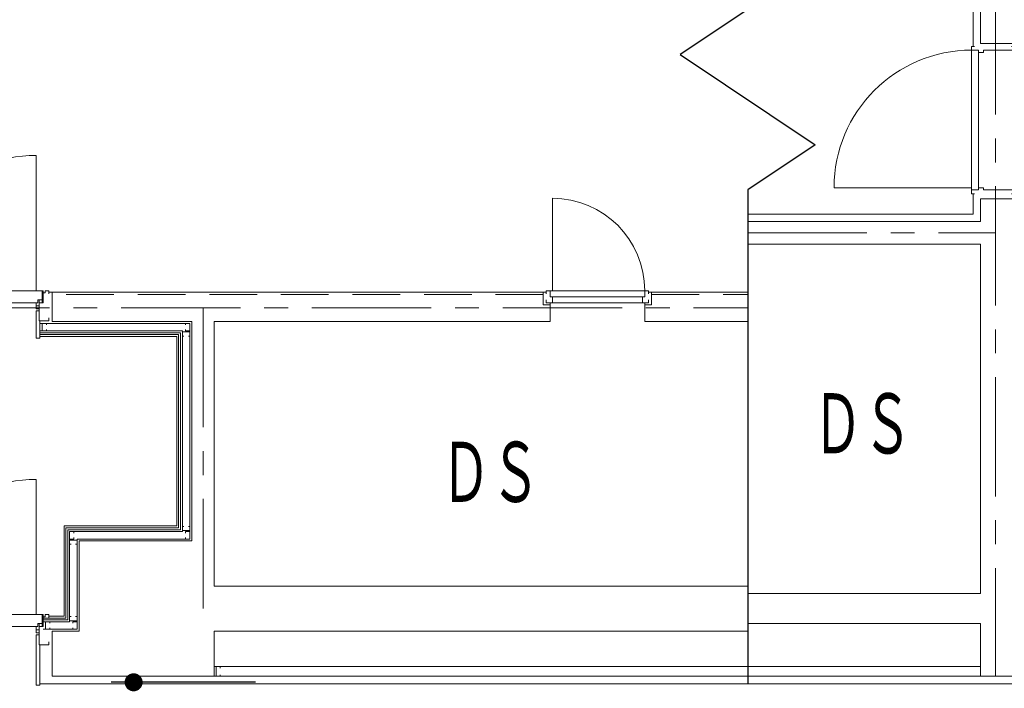
# Model space of a CAD drawing. Units: millimetres. Extents: x -33650 to 32900, y -27866 to 24710.
# Drawn here: x -1945 to 4608, y 15917 to 20364 of the extents above; entities that cross this region are included whole.
import ezdxf
from ezdxf.enums import TextEntityAlignment as Align

# ---------------------------------------------------------------- set-up
doc = ezdxf.new("R2010")
doc.units = ezdxf.units.MM
doc.header["$LTSCALE"] = 25
doc.linetypes.add('CENTER', pattern=[50.8, 31.75, -6.35, 6.35, -6.35])
doc.linetypes.add('DASHED', pattern=[19.05, 12.7, -6.35])
for name, color, linetype in [('_0-0_0', 7, 'Continuous'), ('_0-9_図面枠', 7, 'Continuous'), ('_0-c_面積ハッチング__施設共用部__', 7, 'Continuous'), ('_1-3_道路____2', 7, 'Continuous'), ('_1-4_道路測点', 7, 'Continuous'), ('_1-6_面積ポリライン2F', 7, 'Continuous'), ('_1-c_17_表罫線1', 7, 'Continuous'), ('_1-d_17_GL線', 7, 'Continuous'), ('_2-0_Q_求積線', 7, 'Continuous'), ('_2-1_Q_求積文字', 7, 'Continuous'), ('_2-2_Q_求積寸法', 7, 'Continuous'), ('_4-1_11_建具5', 7, 'Continuous'), ('P_2DIM', 6, 'Continuous')]:
    doc.layers.add(name, color=color, linetype=linetype)
doc.styles.add('dcStyle0', font='txt.shx', dxfattribs={"width": 0.8, "bigfont": 'bigfont'})

# ---------------------------------------------------------------- blocks, each defined once
blk = doc.blocks.new('DC_GROUP_１階・２階\u3000ホール平面\u3000観覧席配置図：20190206_30')
at = {"layer": '_2-0_Q_求積線', "color": 7, "linetype": 'Continuous', "lineweight": 13}
for p, q in [((-1815, 16271.8), (-1835, 16271.8)), ((-1835, 16271.8), (-1835, 15936.8)), ((-1810, 15936.8), (-1810, 16206.8)), ((-1835, 15936.8), (-1810, 15936.8))]:
    blk.add_line(p, q, dxfattribs=at)
blk = doc.blocks.new('DC_GROUP_１階・２階\u3000ホール平面\u3000観覧席配置図：20190206_32')
at = {"layer": '_2-0_Q_求積線', "color": 7, "linetype": 'Continuous', "lineweight": 13}
for p, q in [((-1815, 18426.8), (-1835, 18426.8)), ((-1835, 18426.8), (-1835, 18246.8)), ((-1810, 18246.8), (-1810, 18361.8)), ((-1835, 18246.8), (-1810, 18246.8))]:
    blk.add_line(p, q, dxfattribs=at)
blk = doc.blocks.new('DC_GROUP_１階・２階\u3000ホール平面\u3000観覧席配置図：20190206_33')
at = {"layer": '_2-0_Q_求積線', "color": 7, "linetype": 'Continuous', "lineweight": 13}
for p, q in [((1560, 18541.8), (1560, 18561.8)), ((1560, 18561.8), (1585, 18561.8)), ((1585, 18561.8), (1585, 18519.8)), ((1560, 18481.8), (1560, 18501.8)), ((1600, 18481.8), (1560, 18481.8)), ((1585, 18519.8), (1600, 18519.8)), ((1600, 18519.8), (1600, 18481.8))]:
    blk.add_line(p, q, dxfattribs=at)
blk = doc.blocks.new('DC_GROUP_１階・２階\u3000ホール平面\u3000観覧席配置図：20190206_34')
at = {"layer": '_2-0_Q_求積線', "color": 7, "linetype": 'Continuous', "lineweight": 13}
for p, q in [((2240, 18561.8), (2215, 18561.8)), ((2215, 18561.8), (2215, 18519.8)), ((2240, 18541.8), (2240, 18561.8)), ((2215, 18519.8), (2200, 18519.8)), ((2200, 18519.8), (2200, 18481.8)), ((2200, 18481.8), (2240, 18481.8)), ((2240, 18481.8), (2240, 18501.8))]:
    blk.add_line(p, q, dxfattribs=at)
blk = doc.blocks.new('DC_GROUP_１階・２階\u3000ホール平面\u3000観覧席配置図：20190206_71')
at = {"layer": '_2-0_Q_求積線', "color": 7, "linetype": 'Continuous', "lineweight": 13}
for p, q in [((1560, 18541.8), (1560, 18561.8)), ((1560, 18561.8), (1585, 18561.8)), ((1585, 18561.8), (1585, 18519.8)), ((1560, 18481.8), (1560, 18501.8)), ((1600, 18481.8), (1560, 18481.8)), ((1585, 18519.8), (1600, 18519.8)), ((1600, 18519.8), (1600, 18481.8))]:
    blk.add_line(p, q, dxfattribs=at)
blk = doc.blocks.new('DC_GROUP_１階・２階\u3000ホール平面\u3000観覧席配置図：20190206_72')
at = {"layer": '_2-0_Q_求積線', "color": 7, "linetype": 'Continuous', "lineweight": 13}
for p, q in [((2240, 18561.8), (2215, 18561.8)), ((2215, 18561.8), (2215, 18519.8)), ((2240, 18541.8), (2240, 18561.8)), ((2215, 18519.8), (2200, 18519.8)), ((2200, 18519.8), (2200, 18481.8)), ((2200, 18481.8), (2240, 18481.8)), ((2240, 18481.8), (2240, 18501.8))]:
    blk.add_line(p, q, dxfattribs=at)
blk = doc.blocks.new('DC_GROUP_１階・２階\u3000ホール平面\u3000観覧席配置図：20190206_177')
at = {"layer": '_2-0_Q_求積線', "color": 7, "linetype": 'Continuous', "lineweight": 18}
for p, q in [((-1795, 16326.8), (-1795, 16406.8)), ((-1795, 16406.8), (-1789, 16406.8)), ((-1789, 16326.8), (-1789, 16406.8)), ((-1788.9, 16391.8), (-1775, 16391.8)), ((-1775, 16406.8), (-1775, 16391.8)), ((-1775, 16406.8), (-1750, 16406.8)), ((-1750, 16406.8), (-1750, 16386.8)), ((-1750, 16406.8), (-1750, 16386.8)), ((-1835, 16286.8), (-1835, 16326.8)), ((-1815, 16206.8), (-1815, 16346.8)), ((-1815, 16326.8), (-1789, 16326.8)), ((-1835, 16306.8), (-1815, 16306.8)), ((-1835, 16286.8), (-1815, 16286.8)), ((-1750, 16206.8), (-1815, 16206.8)), ((-1750, 16226.8), (-1750, 16206.8))]:
    blk.add_line(p, q, dxfattribs=at)
blk = doc.blocks.new('DC_GROUP_１階・２階\u3000ホール平面\u3000観覧席配置図：20190206_179')
at = {"layer": '_2-0_Q_求積線', "color": 7, "linetype": 'Continuous', "lineweight": 18}
for p, q in [((-1795, 18481.8), (-1795, 18561.8)), ((-1795, 18561.8), (-1789, 18561.8)), ((-1789, 18481.8), (-1789, 18561.8)), ((-1788.9, 18546.8), (-1775, 18546.8)), ((-1775, 18561.8), (-1775, 18546.8)), ((-1775, 18561.8), (-1750, 18561.8)), ((-1750, 18561.8), (-1750, 18541.8)), ((-1750, 18561.8), (-1750, 18541.8)), ((-1835, 18441.8), (-1835, 18481.8)), ((-1815, 18361.8), (-1815, 18501.8)), ((-1815, 18481.8), (-1789, 18481.8)), ((-1835, 18461.8), (-1815, 18461.8)), ((-1835, 18441.8), (-1815, 18441.8)), ((-1750, 18361.8), (-1815, 18361.8)), ((-1750, 18381.8), (-1750, 18361.8))]:
    blk.add_line(p, q, dxfattribs=at)
blk = doc.blocks.new('DC_GROUP_１階・２階\u3000ホール平面\u3000観覧席配置図：20190206_305')
at = {"layer": '_2-0_Q_求積線', "color": 7, "linetype": 'Continuous', "lineweight": 13}
for p, q in [((4390, 19206.8), (4390, 19231.8)), ((4390, 19231.8), (4436, 19231.8)), ((4410, 19206.8), (4390, 19206.8)), ((4436, 19231.8), (4436, 19246.8)), ((4436, 19246.8), (4470, 19246.8)), ((4470, 19246.8), (4470, 19231.8)), ((4470, 19231.8), (4675, 19231.8)), ((4675, 19206.8), (4655, 19206.8)), ((4675, 19231.8), (4675, 19206.8))]:
    blk.add_line(p, q, dxfattribs=at)
blk = doc.blocks.new('DC_GROUP_１階・２階\u3000ホール平面\u3000観覧席配置図：20190206_306')
at = {"layer": '_2-0_Q_求積線', "color": 7, "linetype": 'Continuous', "lineweight": 13}
for p, q in [((4410, 20186.8), (4390, 20186.8)), ((4390, 20186.8), (4390, 20161.8)), ((4675, 20186.8), (4655, 20186.8)), ((4675, 20161.8), (4675, 20186.8)), ((4390, 20161.8), (4436, 20161.8)), ((4436, 20161.8), (4436, 20146.8)), ((4436, 20146.8), (4470, 20146.8)), ((4470, 20146.8), (4470, 20161.8)), ((4470, 20161.8), (4675, 20161.8))]:
    blk.add_line(p, q, dxfattribs=at)
blk = doc.blocks.new('DC_GROUP_１階・２階\u3000ホール平面\u3000観覧席配置図：20190206_102')
at = {"layer": '_4-1_11_建具5', "color": 2, "linetype": 'Continuous', "lineweight": 13}
for p, q in [((-1745.3, 16359.3), (-1773.3, 16359.3)), ((-1773.3, 16359.3), (-1773.3, 16309.3)), ((-1745.3, 16349.2), (-1745.3, 16359.3)), ((-1745.3, 16309.3), (-1745.3, 16319.4)), ((-1773.3, 16309.3), (-1745.3, 16309.3))]:
    blk.add_line(p, q, dxfattribs=at)
blk = doc.blocks.new('DC_GROUP_１階・２階\u3000ホール平面\u3000観覧席配置図：20190206_104')
at = {"layer": '_4-1_11_建具5', "color": 2, "linetype": 'Continuous', "lineweight": 13}
for p, q in [((-1767.2, 18344.3), (-1795.2, 18344.3)), ((-1795.2, 18344.3), (-1795.2, 18294.3)), ((-1795.2, 18294.3), (-1767.2, 18294.3)), ((-1767.2, 18334.2), (-1767.2, 18344.3)), ((-1767.2, 18294.3), (-1767.2, 18304.4))]:
    blk.add_line(p, q, dxfattribs=at)
blk = doc.blocks.new('DC_GROUP_１階・２階\u3000ホール平面\u3000観覧席配置図：20190206_105')
at = {"layer": '_4-1_11_建具5', "color": 2, "linetype": 'Continuous', "lineweight": 13}
for p, q in [((-1612.5, 16909.3), (-1612.5, 16959.3)), ((-1612.5, 16959.3), (-1584.5, 16959.3)), ((-1584.5, 16909.3), (-1612.5, 16909.3)), ((-1584.5, 16959.3), (-1584.5, 16949.2)), ((-1584.5, 16919.4), (-1584.5, 16909.3))]:
    blk.add_line(p, q, dxfattribs=at)
blk = doc.blocks.new('DC_GROUP_１階・２階\u3000ホール平面\u3000観覧席配置図：20190206_106')
at = {"layer": '_4-1_11_建具5', "color": 2, "linetype": 'Continuous', "lineweight": 13}
for p, q in [((-1562.5, 16902.7), (-1612.5, 16902.7)), ((-1612.5, 16902.7), (-1612.5, 16874.7)), ((-1612.5, 16874.7), (-1602.4, 16874.7)), ((-1572.6, 16874.7), (-1562.5, 16874.7)), ((-1562.5, 16874.7), (-1562.5, 16902.7))]:
    blk.add_line(p, q, dxfattribs=at)
blk = doc.blocks.new('DC_GROUP_１階・２階\u3000ホール平面\u3000観覧席配置図：20190206_107')
at = {"layer": '_4-1_11_建具5', "color": 2, "linetype": 'Continuous', "lineweight": 13}
for p, q in [((-812.5, 18344.3), (-840.5, 18344.3)), ((-840.5, 18344.3), (-840.5, 18334.2)), ((-840.5, 18304.4), (-840.5, 18294.3)), ((-840.5, 18294.3), (-812.5, 18294.3)), ((-812.5, 18294.3), (-812.5, 18344.3))]:
    blk.add_line(p, q, dxfattribs=at)
blk = doc.blocks.new('DC_GROUP_１階・２階\u3000ホール平面\u3000観覧席配置図：20190206_108')
at = {"layer": '_4-1_11_建具5', "color": 2, "linetype": 'Continuous', "lineweight": 13}
for p, q in [((-862.5, 18259.7), (-862.5, 18287.7)), ((-862.5, 18287.7), (-812.5, 18287.7)), ((-812.5, 18287.7), (-812.5, 18259.7)), ((-852.4, 18259.7), (-862.5, 18259.7)), ((-812.5, 18259.7), (-822.6, 18259.7))]:
    blk.add_line(p, q, dxfattribs=at)
blk = doc.blocks.new('DC_GROUP_１階・２階\u3000ホール平面\u3000観覧席配置図：20190206_109')
at = {"layer": '_4-1_11_建具5', "color": 2, "linetype": 'Continuous', "lineweight": 13}
for p, q in [((-840.5, 16949.2), (-840.5, 16959.3)), ((-840.5, 16959.3), (-812.5, 16959.3)), ((-840.5, 16909.3), (-840.5, 16919.4)), ((-812.5, 16909.3), (-840.5, 16909.3)), ((-812.5, 16959.3), (-812.5, 16909.3))]:
    blk.add_line(p, q, dxfattribs=at)
blk = doc.blocks.new('DC_GROUP_１階・２階\u3000ホール平面\u3000観覧席配置図：20190206_110')
at = {"layer": '_4-1_11_建具5', "color": 2, "linetype": 'Continuous', "lineweight": 13}
for p, q in [((-852.4, 16993.9), (-862.5, 16993.9)), ((-862.5, 16993.9), (-862.5, 16965.9)), ((-812.5, 16993.9), (-822.6, 16993.9)), ((-812.5, 16965.9), (-812.5, 16993.9)), ((-862.5, 16965.9), (-812.5, 16965.9))]:
    blk.add_line(p, q, dxfattribs=at)
blk = doc.blocks.new('DC_GROUP_１階・２階\u3000ホール平面\u3000観覧席配置図：20190206_111')
at = {"layer": '_4-1_11_建具5', "color": 2, "linetype": 'Continuous', "lineweight": 13}
for p, q in [((-1590.5, 16349.2), (-1590.5, 16359.3)), ((-1590.5, 16359.3), (-1562.5, 16359.3)), ((-1590.5, 16309.3), (-1590.5, 16319.4)), ((-1562.5, 16359.3), (-1562.5, 16309.3)), ((-1562.5, 16309.3), (-1590.5, 16309.3))]:
    blk.add_line(p, q, dxfattribs=at)
blk = doc.blocks.new('DC_GROUP_１階・２階\u3000ホール平面\u3000観覧席配置図：20190206_112')
at = {"layer": '_4-1_11_建具5', "color": 2, "linetype": 'Continuous', "lineweight": 13}
for p, q in [((-1602.4, 16393.9), (-1612.5, 16393.9)), ((-1612.5, 16393.9), (-1612.5, 16365.9)), ((-1562.5, 16393.9), (-1572.6, 16393.9)), ((-1562.5, 16365.9), (-1562.5, 16393.9)), ((-1612.5, 16365.9), (-1562.5, 16365.9))]:
    blk.add_line(p, q, dxfattribs=at)
blk = doc.blocks.new('DC_GROUP_１階・２階\u3000ホール平面\u3000観覧席配置図：20190206_131')
at = {"layer": '_4-1_11_建具5', "color": 2, "linetype": 'Continuous', "lineweight": 13}
for p, q in [((-638.2, 15996.8), (-638.2, 16061.8)), ((-638.2, 16061.8), (-610.2, 16061.8)), ((-610.2, 16061.8), (-610.2, 16051.7)), ((-610.2, 15996.8), (-638.2, 15996.8)), ((-610.2, 16006.9), (-610.2, 15996.8))]:
    blk.add_line(p, q, dxfattribs=at)
blk = doc.blocks.new('DC_GROUP_１階・２階\u3000ホール平面\u3000観覧席配置図：20190206_143')
at = {"layer": '_2-2_Q_求積寸法', "color": 8, "linetype": 'Continuous', "lineweight": 13}
for p, q in [((-3635, 16406.8), (-3635, 17306.8)), ((-1835, 17306.8), (-1835, 16406.8))]:
    blk.add_line(p, q, dxfattribs=at)
for centre, start, end in [((-3635, 16406.8), 0, 90), ((-1835, 16406.8), 90, 180)]:
    blk.add_arc(centre, 900, start, end, dxfattribs=at)
blk = doc.blocks.new('DC_GROUP_１階・２階\u3000ホール平面\u3000観覧席配置図：20190206_144')
at = {"layer": '_2-2_Q_求積寸法', "color": 8, "linetype": 'Continuous', "lineweight": 13}
for p, q in [((-3635, 18561.8), (-3635, 19461.8)), ((-1835, 19461.8), (-1835, 18561.8))]:
    blk.add_line(p, q, dxfattribs=at)
for centre, start, end in [((-3635, 18561.8), 0, 90), ((-1835, 18561.8), 90, 180)]:
    blk.add_arc(centre, 900, start, end, dxfattribs=at)
blk = doc.blocks.new('DC_GROUP_１階・２階\u3000ホール平面\u3000観覧席配置図：20190206_431')
at = {"layer": '_2-2_Q_求積寸法', "color": 8, "linetype": 'Continuous', "lineweight": 13}
blk.add_line((4390, 19246.8), (3475, 19246.8), dxfattribs=at)
blk.add_arc((4390, 19246.8), 915, 90, 180, dxfattribs=at)

msp = doc.modelspace()

# ---------------------------------------------------------------- linework, layer by layer
at = {"color": 0, "linetype": 'Continuous', "lineweight": 25}
for p, q in [((2900, 20431.9), (2450, 20131.9)), ((2450, 20131.9), (3350, 19531.9)), ((3350, 19531.9), (2900, 19231.9)), ((2900, 19231.9), (2900, 15946.8))]:
    msp.add_line(p, q, dxfattribs=at)
at = {"color": 0, "linetype": 'ByBlock', "const_width": 60}
msp.add_lwpolyline([(-1186.7, 15926.8, 1), (-1186.7, 15986.8, 1)], format="xyb", close=True, dxfattribs=at)
at = {"layer": '_0-0_0', "color": 0, "linetype": 'Continuous', "lineweight": 18}
for p, q in [((4400, 20946.8), (4400, 20186.8)), ((4400, 19206.8), (4400, 19071.8)), ((2900, 19071.8), (4400, 19071.8)), ((-1810, 18256.8), (-900, 18256.8)), ((-900, 18256.8), (-900, 16996.8)), ((-900, 16996.8), (-1650, 16996.8)), ((-1650, 16996.8), (-1650, 16396.8)), ((-1650, 16396.8), (-1750, 16396.8)), ((-1810, 15946.8), (2900, 15946.8)), ((-1810, 15946.8), (2900, 15946.8)), ((14425, 15946.8), (2900, 15946.8))]:
    msp.add_line(p, q, dxfattribs=at)
at = {"layer": '_0-9_図面枠', "color": 0, "linetype": 'CENTER', "lineweight": 13}
for p, q in [((4550, 21796.8), (4550, 15996.8)), ((2900, 18946.8), (4550, 18946.8)), ((-6350, 18446.8), (2900, 18446.8)), ((-725, 18446.8), (-725, 16446.8))]:
    msp.add_line(p, q, dxfattribs=at)
at = {"layer": '_1-3_道路____2', "color": 0, "linetype": 'Continuous', "lineweight": 18}
for p, q in [((2900, 18871.8), (4450, 18871.8)), ((4450, 16546.8), (4450, 18871.8)), ((1560, 18551.8), (-1750, 18551.8)), ((2240, 18551.8), (2900, 18551.8)), ((1585, 18481.8), (1585, 18356.8)), ((1585, 18481.8), (1585, 18356.8)), ((2215, 18481.8), (2215, 18356.8)), ((2215, 18481.8), (2215, 18356.8)), ((-650, 18356.8), (-650, 16596.8)), ((1585, 18356.8), (-650, 18356.8)), ((2215, 18356.8), (2900, 18356.8)), ((-650, 16596.8), (2900, 16596.8)), ((2900, 16546.8), (4450, 16546.8))]:
    msp.add_line(p, q, dxfattribs=at)
at = {"layer": '_1-4_道路測点', "color": 0, "linetype": 'Continuous', "lineweight": 18}
for p, q in [((4450, 20206.8), (4450, 20946.8)), ((4450, 20206.8), (4665, 20206.8)), ((4450, 19021.8), (4450, 19171.8)), ((4450, 19171.8), (4665, 19171.8)), ((2900, 19021.8), (4450, 19021.8)), ((-1730, 18551.8), (-1730, 18356.8)), ((1540, 18551.8), (1540, 18466.8)), ((1540, 18551.8), (1540, 18466.8)), ((2260, 18551.8), (2260, 18466.8)), ((2260, 18551.8), (2260, 18466.8)), ((1585, 18466.8), (1540, 18466.8)), ((1585, 18466.8), (1540, 18466.8)), ((2215, 18466.8), (2260, 18466.8)), ((2215, 18466.8), (2260, 18466.8)), ((-1730, 18356.8), (-800, 18356.8)), ((-800, 18356.8), (-800, 16896.8)), ((-800, 16896.8), (-1550, 16896.8)), ((-1550, 16896.8), (-1550, 16296.8)), ((2900, 16346.8), (4450, 16346.8)), ((4450, 16346.8), (4450, 15996.8)), ((-1550, 16296.8), (-1730, 16296.8)), ((-1730, 16296.8), (-1730, 15996.8)), ((-650, 16296.8), (-650, 15996.8)), ((-650, 16296.8), (2900, 16296.8)), ((-1730, 15996.8), (-650, 15996.8)), ((4450, 15996.8), (5350, 15996.8))]:
    msp.add_line(p, q, dxfattribs=at)
at = {"layer": '_1-6_面積ポリライン2F', "color": 0, "linetype": 'DASHED', "lineweight": 18}
for p, q in [((1540, 18536.8), (-1730, 18536.8)), ((2260, 18536.8), (2900, 18536.8))]:
    msp.add_line(p, q, dxfattribs=at)
at = {"layer": '_1-c_17_表罫線1', "color": 0, "linetype": 'Continuous', "lineweight": 18}
for p, q in [((-1810, 18344.3), (-812.5, 18344.3)), ((-1810, 18294.3), (-862.5, 18294.3)), ((-862.5, 18294.3), (-862.5, 16959.3)), ((-812.5, 18344.3), (-812.5, 16909.3)), ((-862.5, 16959.3), (-1612.5, 16959.3)), ((-1612.5, 16959.3), (-1612.5, 16359.3)), ((-812.5, 16909.3), (-1562.5, 16909.3)), ((-1562.5, 16909.3), (-1562.5, 16309.3)), ((-1612.5, 16359.3), (-1789, 16359.3)), ((-1562.5, 16309.3), (-1789, 16309.3)), ((-650, 16061.8), (2900, 16061.8)), ((2900, 16061.8), (4450, 16061.8)), ((-650, 15996.8), (2900, 15996.8)), ((2900, 15996.8), (4450, 15996.8))]:
    msp.add_line(p, q, dxfattribs=at)
at = {"layer": '_1-d_17_GL線', "color": 0, "linetype": 'Continuous', "lineweight": 18}
for p, q in [((-1810, 18281.8), (-875, 18281.8)), ((-1810, 18269.3), (-887.5, 18269.3)), ((-887.5, 18269.3), (-887.5, 16984.3)), ((-875, 18281.8), (-875, 16971.8)), ((-887.5, 16984.3), (-1637.5, 16984.3)), ((-1637.5, 16984.3), (-1637.5, 16384.3)), ((-875, 16971.8), (-1625, 16971.8)), ((-1625, 16971.8), (-1625, 16371.8)), ((-1637.5, 16384.3), (-1789, 16384.3)), ((-1625, 16371.8), (-1789, 16371.8))]:
    msp.add_line(p, q, dxfattribs=at)
at = {"layer": '_2-1_Q_求積文字', "color": 0, "linetype": 'Continuous', "lineweight": 18}
for p, q in [((4390, 19231.8), (4390, 20161.8)), ((4436, 19246.8), (4436, 20146.8)), ((-3675, 18561.8), (-1795, 18561.8)), ((1585, 18561.8), (2215, 18561.8)), ((1585, 18561.8), (2215, 18561.8)), ((-3645, 18481.8), (-1825, 18481.8)), ((-1825, 18501.8), (-1795, 18501.8)), ((-1825, 18491.8), (-1825, 18501.8)), ((-1825, 18481.8), (-1825, 18501.8)), ((1600, 18519.8), (2200, 18519.8)), ((1600, 18519.8), (2200, 18519.8)), ((-3675, 16406.8), (-1795, 16406.8)), ((-3645, 16326.8), (-1825, 16326.8)), ((-1825, 16346.8), (-1795, 16346.8)), ((-1825, 16336.8), (-1825, 16346.8)), ((-1825, 16326.8), (-1825, 16346.8))]:
    msp.add_line(p, q, dxfattribs=at)
at = {"layer": '_2-2_Q_求積寸法', "color": 0, "linetype": 'Continuous', "lineweight": 18}
for p, q in [((1600, 18561.8), (1600, 19176.8)), ((1600, 18481.8), (2200, 18481.8)), ((1600, 18481.8), (2200, 18481.8))]:
    msp.add_line(p, q, dxfattribs=at)
msp.add_arc((1600, 18561.8), 615, 0, 90, dxfattribs=at)
at = {"layer": 'P_2DIM', "color": 0}
msp.add_line((-374.7, 15956.8), (-1336.7, 15956.8), dxfattribs=at)

# ---------------------------------------------------------------- block references
at = {"layer": '_2-0_Q_求積線', "color": 0, "linetype": 'Continuous'}
for name in ['DC_GROUP_１階・２階\u3000ホール平面\u3000観覧席配置図：20190206_306', 'DC_GROUP_１階・２階\u3000ホール平面\u3000観覧席配置図：20190206_305', 'DC_GROUP_１階・２階\u3000ホール平面\u3000観覧席配置図：20190206_179', 'DC_GROUP_１階・２階\u3000ホール平面\u3000観覧席配置図：20190206_33', 'DC_GROUP_１階・２階\u3000ホール平面\u3000観覧席配置図：20190206_71', 'DC_GROUP_１階・２階\u3000ホール平面\u3000観覧席配置図：20190206_34', 'DC_GROUP_１階・２階\u3000ホール平面\u3000観覧席配置図：20190206_72', 'DC_GROUP_１階・２階\u3000ホール平面\u3000観覧席配置図：20190206_32', 'DC_GROUP_１階・２階\u3000ホール平面\u3000観覧席配置図：20190206_177', 'DC_GROUP_１階・２階\u3000ホール平面\u3000観覧席配置図：20190206_30']:
    msp.add_blockref(name, (0, 0), dxfattribs=at)
at = {"layer": '_2-2_Q_求積寸法', "color": 0, "linetype": 'Continuous'}
for name in ['DC_GROUP_１階・２階\u3000ホール平面\u3000観覧席配置図：20190206_431', 'DC_GROUP_１階・２階\u3000ホール平面\u3000観覧席配置図：20190206_144', 'DC_GROUP_１階・２階\u3000ホール平面\u3000観覧席配置図：20190206_143']:
    msp.add_blockref(name, (0, 0), dxfattribs=at)
at = {"layer": '_4-1_11_建具5', "color": 0, "linetype": 'Continuous'}
for name in ['DC_GROUP_１階・２階\u3000ホール平面\u3000観覧席配置図：20190206_104', 'DC_GROUP_１階・２階\u3000ホール平面\u3000観覧席配置図：20190206_108', 'DC_GROUP_１階・２階\u3000ホール平面\u3000観覧席配置図：20190206_107', 'DC_GROUP_１階・２階\u3000ホール平面\u3000観覧席配置図：20190206_110', 'DC_GROUP_１階・２階\u3000ホール平面\u3000観覧席配置図：20190206_105', 'DC_GROUP_１階・２階\u3000ホール平面\u3000観覧席配置図：20190206_109', 'DC_GROUP_１階・２階\u3000ホール平面\u3000観覧席配置図：20190206_106', 'DC_GROUP_１階・２階\u3000ホール平面\u3000観覧席配置図：20190206_112', 'DC_GROUP_１階・２階\u3000ホール平面\u3000観覧席配置図：20190206_102', 'DC_GROUP_１階・２階\u3000ホール平面\u3000観覧席配置図：20190206_111', 'DC_GROUP_１階・２階\u3000ホール平面\u3000観覧席配置図：20190206_131']:
    msp.add_blockref(name, (0, 0), dxfattribs=at)

# ---------------------------------------------------------------- texts
at = {"layer": '_0-c_面積ハッチング__施設共用部__', "color": 0, "style": 'dcStyle0', "width": 0.825}
for p, p2 in [((3334.6, 17479), (3994.6, 17479)), ((858.2, 17156.7), (1518.2, 17156.7))]:
    msp.add_text('ＤＳ', height=400, dxfattribs=at).set_placement(p, p2, align=Align.FIT)

doc.saveas('drawing.dxf')
